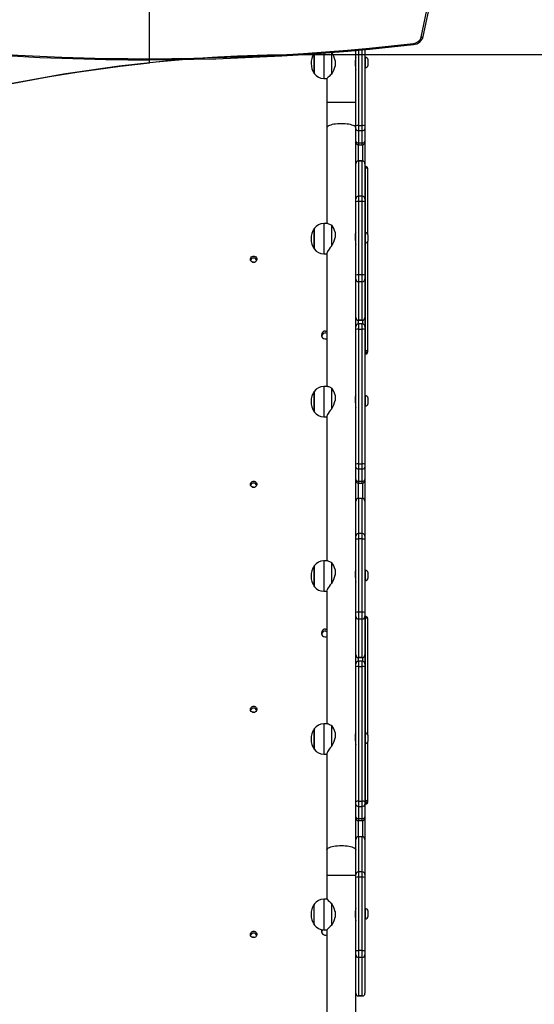
# Model space of a CAD drawing. Units: inches. Extents: x 1368 to 2797, y -193 to 757.
# Drawn here: x 1886 to 1954, y 104 to 233 of the extents above; entities that cross this region are included whole.
import ezdxf

# ---------------------------------------------------------------- set-up
doc = ezdxf.new("R2010")
doc.units = ezdxf.units.IN
doc.header["$MEASUREMENT"] = 0
doc.layers.add('VP-EQ', color=7, linetype='Continuous', true_color=0x8a3492, plot=False)
doc.layers.add('VP-HIC', color=6, linetype='Continuous')
doc.styles.get("Standard").update_dxf_attribs({"font": 'arial.ttf'})
doc.dimstyles.get("Standard").update_dxf_attribs({"dimtxt": 14, "dimasz": 20, "dimexe": 20, "dimexo": 50, "dimgap": 20, "dimtad": 0, "dimdec": 0, "dimzin": 0, "dimdsep": 46, "dimtxsty": 'Standard', "dimcen": -0.09, "dimadec": 0, "dimazin": 0, "dimtfac": 1, "dimtdec": 4, "dimtofl": 0, "dimtmove": 0, "dimatfit": 3, "dimfxl": 70, "dimfxlon": 1, "dimtolj": 1, "dimtzin": 0, "dimarcsym": 0})

# ---------------------------------------------------------------- blocks, each defined once
blk = doc.blocks.new('17122')
at = {"layer": 'VP-EQ', "color": 0, "linetype": 'Continuous', "lineweight": 25}
for p, q in [((1843.96, 206.22), (1856.31, 264.3)), ((1844.25, 206.33), (1856.61, 264.41)), ((1836.57, 204.62), (1836.57, 194.57)), ((1829.9, 201.46), (1829.9, 204.09)), ((1829.9, 204.08), (1829.9, 201.46)), ((1831.14, 204.17), (1831.14, 200.81)), ((1832.19, 201.39), (1832.19, 204.23)), ((1835.37, 203.31), (1835.31, 203.31)), ((1835.37, 194.57), (1835.37, 204.51)), ((1835.72, 204.54), (1835.72, 194.62)), ((1836.22, 194.62), (1836.22, 204.59)), ((1836.62, 203.61), (1836.57, 203.61)), ((1836.62, 202.91), (1836.62, 203.61)), ((1832.64, 203.18), (1832.64, 202.44)), ((1835.29, 203.11), (1835.29, 202.51)), ((1835.29, 202.51), (1835.37, 202.51)), ((1836.57, 202.21), (1836.62, 202.21)), ((1836.62, 202.21), (1836.62, 202.91)), ((1837.01, 202.91), (1837.01, 203.26)), ((1837.01, 202.56), (1837.01, 202.91)), ((1831.14, 200.81), (1831.57, 200.81)), ((1831.57, 200.81), (1831.57, 197.64)), ((1831.57, 197.64), (1831.57, 194.3)), ((1835.37, 197.64), (1831.57, 197.64)), ((1831.57, 194.3), (1831.57, 181.73)), ((1835.37, 194.2), (1835.37, 194.57)), ((1835.72, 194.62), (1836.22, 194.62)), ((1835.72, 194.62), (1835.72, 193.96)), ((1836.22, 193.96), (1836.22, 194.62)), ((1836.57, 194.57), (1836.57, 194.2)), ((1835.37, 192.58), (1835.37, 194.2)), ((1835.72, 193.96), (1836.22, 193.96)), ((1835.72, 193.96), (1835.72, 192.34)), ((1836.22, 192.34), (1836.22, 193.96)), ((1836.57, 194.2), (1836.57, 192.58)), ((1835.37, 192.44), (1835.37, 192.58)), ((1835.37, 185.3), (1835.37, 192.44)), ((1835.67, 192.09), (1835.67, 189.95)), ((1835.72, 192.34), (1836.22, 192.34)), ((1835.72, 192.34), (1835.72, 192.09)), ((1835.72, 192.09), (1836.22, 192.09)), ((1836.22, 192.09), (1836.22, 192.34)), ((1836.27, 189.95), (1836.27, 192.09)), ((1836.57, 192.58), (1836.57, 192.44)), ((1836.57, 192.44), (1836.57, 189.61)), ((1836.22, 189.96), (1835.72, 189.96)), ((1835.72, 189.96), (1835.72, 189.95)), ((1835.72, 189.95), (1835.72, 185.32)), ((1836.22, 189.95), (1835.72, 189.95)), ((1836.22, 189.95), (1836.22, 189.96)), ((1836.22, 185.32), (1836.22, 189.95)), ((1836.57, 189.61), (1836.57, 189.6)), ((1836.57, 189.6), (1836.57, 184.97)), ((1836.72, 189.22), (1836.57, 189.22)), ((1836.62, 188.98), (1836.57, 188.98)), ((1836.62, 180.53), (1836.62, 188.98)), ((1836.92, 189.01), (1836.92, 180.35)), ((1835.37, 184.97), (1835.37, 185.3)), ((1835.72, 185.32), (1835.72, 184.62)), ((1836.22, 185.32), (1835.72, 185.32)), ((1836.22, 184.62), (1836.22, 185.32)), ((1835.37, 184.58), (1835.37, 184.97)), ((1835.37, 174.93), (1835.37, 184.58)), ((1835.72, 184.62), (1835.72, 174.97)), ((1836.22, 184.62), (1835.72, 184.62)), ((1836.22, 174.97), (1836.22, 184.62)), ((1836.57, 184.97), (1836.57, 184.58)), ((1836.57, 184.58), (1836.57, 174.93)), ((1831.66, 181.73), (1831.14, 181.73)), ((1831.14, 181.73), (1831.14, 177.73)), ((1832.19, 178.78), (1832.19, 181.5)), ((1829.9, 178.44), (1829.9, 181.08)), ((1829.9, 181.08), (1829.9, 178.38)), ((1832.64, 180.58), (1832.64, 179.88)), ((1835.29, 180.17), (1835.29, 179.6)), ((1835.37, 180.23), (1835.3, 180.23)), ((1836.62, 180.53), (1836.57, 180.53)), ((1836.62, 179.83), (1836.62, 180.53)), ((1837.01, 179.83), (1837.01, 180.18)), ((1835.3, 179.43), (1835.37, 179.43)), ((1836.57, 179.13), (1836.62, 179.13)), ((1836.62, 179.13), (1836.62, 179.83)), ((1836.62, 165.07), (1836.62, 179.13)), ((1836.92, 179.32), (1836.92, 164.91)), ((1837.01, 179.48), (1837.01, 179.83)), ((1829.9, 178.38), (1829.9, 178.44)), ((1831.14, 177.73), (1831.57, 177.73)), ((1831.57, 177.82), (1831.57, 160.31)), ((1835.37, 174.43), (1835.37, 174.93)), ((1835.72, 174.97), (1835.72, 174.08)), ((1836.22, 174.97), (1835.72, 174.97)), ((1836.22, 174.08), (1836.22, 174.97)), ((1836.57, 174.93), (1836.57, 174.43)), ((1835.37, 174.25), (1835.37, 174.43)), ((1835.37, 168.18), (1835.37, 174.25)), ((1836.22, 174.08), (1835.72, 174.08)), ((1835.72, 174.08), (1835.72, 169.01)), ((1836.22, 169.01), (1836.22, 174.08)), ((1836.57, 174.43), (1836.57, 169.36)), ((1835.67, 169.01), (1835.67, 168.53)), ((1835.72, 169.01), (1836.22, 169.01)), ((1836.22, 169.01), (1835.72, 169.01)), ((1835.72, 169.01), (1835.72, 169.01)), ((1836.22, 168.53), (1835.72, 168.53)), ((1835.72, 168.53), (1835.72, 167.85)), ((1836.22, 169.01), (1836.22, 169.01)), ((1836.22, 167.85), (1836.22, 168.53)), ((1836.27, 168.53), (1836.27, 169.01)), ((1836.57, 169.36), (1836.57, 169.36)), ((1836.57, 169.36), (1836.57, 168.18)), ((1835.37, 167.8), (1835.37, 168.18)), ((1835.37, 150.07), (1835.37, 167.8)), ((1835.72, 167.85), (1835.72, 150.12)), ((1835.72, 167.85), (1836.22, 167.85)), ((1836.22, 150.12), (1836.22, 167.85)), ((1836.57, 168.18), (1836.57, 167.8)), ((1836.57, 167.8), (1836.57, 150.07)), ((1836.57, 165.07), (1836.62, 165.07)), ((1836.72, 164.71), (1836.57, 164.71)), ((1836.57, 164.59), (1836.72, 164.59)), ((1836.57, 164.59), (1836.72, 164.59)), ((1836.72, 164.59), (1836.72, 164.71)), ((1836.92, 164.91), (1836.92, 164.79)), ((1829.9, 157.02), (1829.9, 159.66)), ((1829.9, 159.66), (1829.9, 156.96)), ((1831.66, 160.31), (1831.14, 160.31)), ((1831.14, 160.31), (1831.14, 156.31)), ((1832.19, 157.36), (1832.19, 160.08)), ((1832.64, 159.16), (1832.64, 158.46)), ((1835.29, 158.75), (1835.29, 158.18)), ((1835.37, 158.81), (1835.3, 158.81)), ((1835.3, 158.01), (1835.37, 158.01)), ((1836.62, 159.11), (1836.57, 159.11)), ((1836.62, 158.41), (1836.62, 159.11)), ((1836.62, 157.71), (1836.62, 158.41)), ((1837.01, 158.41), (1837.01, 158.76)), ((1837.01, 158.06), (1837.01, 158.41)), ((1829.9, 156.96), (1829.9, 157.02)), ((1836.57, 157.71), (1836.62, 157.71)), ((1831.14, 156.31), (1831.57, 156.31)), ((1831.57, 156.4), (1831.57, 137.36)), ((1835.37, 149.7), (1835.37, 150.07)), ((1835.37, 148.08), (1835.37, 149.7)), ((1835.72, 150.12), (1836.22, 150.12)), ((1835.72, 150.12), (1835.72, 149.46)), ((1835.72, 149.46), (1836.22, 149.46)), ((1835.72, 149.46), (1835.72, 147.84)), ((1836.22, 149.46), (1836.22, 150.12)), ((1836.22, 147.84), (1836.22, 149.46)), ((1836.57, 150.07), (1836.57, 149.7)), ((1836.57, 149.7), (1836.57, 148.08)), ((1835.37, 147.94), (1835.37, 148.08)), ((1835.37, 140.92), (1835.37, 147.94)), ((1835.72, 147.84), (1836.22, 147.84)), ((1835.72, 147.84), (1835.72, 147.59)), ((1836.22, 147.59), (1836.22, 147.84)), ((1836.57, 148.08), (1836.57, 147.94)), ((1836.57, 147.94), (1836.57, 145.23)), ((1835.67, 147.59), (1835.67, 145.58)), ((1835.72, 147.59), (1836.22, 147.59)), ((1836.27, 145.58), (1836.27, 147.59)), ((1836.22, 145.58), (1835.72, 145.58)), ((1835.72, 145.58), (1835.72, 140.95)), ((1836.22, 145.58), (1835.72, 145.58)), ((1835.72, 145.58), (1835.72, 145.58)), ((1836.22, 140.95), (1836.22, 145.58)), ((1836.22, 145.58), (1836.22, 145.58)), ((1836.57, 145.23), (1836.57, 140.6)), ((1836.57, 145.23), (1836.57, 145.23)), ((1835.37, 140.6), (1835.37, 140.92)), ((1835.37, 140.2), (1835.37, 140.6)), ((1835.37, 130.55), (1835.37, 140.2)), ((1835.72, 140.95), (1835.72, 140.24)), ((1836.22, 140.95), (1835.72, 140.95)), ((1835.72, 140.24), (1835.72, 130.6)), ((1836.22, 140.24), (1835.72, 140.24)), ((1836.22, 140.24), (1836.22, 140.95)), ((1836.22, 130.6), (1836.22, 140.24)), ((1836.57, 140.6), (1836.57, 140.2)), ((1836.57, 140.2), (1836.57, 130.55)), ((1831.66, 137.36), (1831.14, 137.36)), ((1831.14, 137.36), (1831.14, 133.36)), ((1829.9, 134.07), (1829.9, 136.71)), ((1829.9, 136.71), (1829.9, 134.01)), ((1832.19, 134.41), (1832.19, 137.13)), ((1832.64, 136.21), (1832.64, 135.5)), ((1836.62, 136.16), (1836.57, 136.16)), ((1836.62, 135.46), (1836.62, 136.16)), ((1835.29, 135.8), (1835.29, 135.22)), ((1835.37, 135.86), (1835.3, 135.86)), ((1835.3, 135.06), (1835.37, 135.06)), ((1836.57, 134.76), (1836.62, 134.76)), ((1836.62, 134.76), (1836.62, 135.46)), ((1837.01, 135.46), (1837.01, 135.81)), ((1837.01, 135.11), (1837.01, 135.46)), ((1829.9, 134.01), (1829.9, 134.07)), ((1831.57, 133.44), (1831.57, 115.93)), ((1831.14, 133.36), (1831.57, 133.36)), ((1835.37, 130.05), (1835.37, 130.55)), ((1835.37, 129.88), (1835.37, 130.05)), ((1835.37, 123.81), (1835.37, 129.88)), ((1835.72, 130.6), (1835.72, 129.7)), ((1836.22, 130.6), (1835.72, 130.6)), ((1836.22, 129.7), (1835.72, 129.7)), ((1835.72, 129.7), (1835.72, 124.64)), ((1836.22, 129.7), (1836.22, 130.6)), ((1836.22, 124.64), (1836.22, 129.7)), ((1836.57, 130.55), (1836.57, 130.05)), ((1836.57, 130.05), (1836.57, 124.99)), ((1836.72, 130.03), (1836.57, 130.03)), ((1836.62, 129.79), (1836.57, 129.79)), ((1836.62, 114.73), (1836.62, 129.79)), ((1836.92, 129.83), (1836.92, 114.55)), ((1835.67, 124.64), (1835.67, 124.15)), ((1835.72, 124.64), (1836.22, 124.64)), ((1836.22, 124.64), (1835.72, 124.64)), ((1835.72, 124.64), (1835.72, 124.64)), ((1836.22, 124.64), (1836.22, 124.64)), ((1836.27, 124.15), (1836.27, 124.64)), ((1836.57, 124.99), (1836.57, 124.99)), ((1836.57, 124.99), (1836.57, 123.81)), ((1835.37, 123.42), (1835.37, 123.81)), ((1835.37, 105.7), (1835.37, 123.42)), ((1836.22, 124.16), (1835.72, 124.16)), ((1835.72, 124.16), (1835.72, 123.48)), ((1835.72, 123.48), (1835.72, 105.75)), ((1835.72, 123.48), (1836.22, 123.48)), ((1836.22, 123.48), (1836.22, 124.16)), ((1836.22, 105.75), (1836.22, 123.48)), ((1836.57, 123.81), (1836.57, 123.42)), ((1836.57, 123.42), (1836.57, 105.7)), ((1829.9, 112.64), (1829.9, 115.28)), ((1829.9, 115.28), (1829.9, 112.58)), ((1831.66, 115.93), (1831.14, 115.93)), ((1831.14, 115.93), (1831.14, 111.93)), ((1832.19, 112.98), (1832.19, 115.7)), ((1832.64, 114.79), (1832.64, 114.08)), ((1835.29, 114.37), (1835.29, 113.8)), ((1835.37, 114.43), (1835.3, 114.43)), ((1836.62, 114.73), (1836.57, 114.73)), ((1836.62, 114.03), (1836.62, 114.73)), ((1836.62, 113.33), (1836.62, 114.03)), ((1837.01, 114.03), (1837.01, 114.38)), ((1837.01, 113.68), (1837.01, 114.03)), ((1835.3, 113.63), (1835.37, 113.63)), ((1836.57, 113.33), (1836.62, 113.33)), ((1836.62, 105.88), (1836.62, 113.33)), ((1836.92, 113.52), (1836.92, 105.72)), ((1829.9, 112.58), (1829.9, 112.64)), ((1831.14, 111.93), (1831.57, 111.93)), ((1831.57, 112.02), (1831.57, 99.36)), ((1835.37, 105.32), (1835.37, 105.7)), ((1835.37, 103.71), (1835.37, 105.32)), ((1835.72, 105.75), (1836.22, 105.75)), ((1835.72, 105.75), (1835.72, 105.08)), ((1835.72, 105.08), (1836.22, 105.08)), ((1835.72, 105.08), (1835.72, 103.47)), ((1836.22, 105.08), (1836.22, 105.75)), ((1836.22, 103.47), (1836.22, 105.08)), ((1836.57, 105.88), (1836.62, 105.88)), ((1836.57, 105.7), (1836.57, 105.32)), ((1836.72, 105.52), (1836.57, 105.52)), ((1836.57, 105.4), (1836.72, 105.4)), ((1836.57, 105.4), (1836.72, 105.4)), ((1836.57, 105.32), (1836.57, 103.71)), ((1836.72, 105.4), (1836.72, 105.52)), ((1836.92, 105.72), (1836.92, 105.6)), ((1835.37, 103.56), (1835.37, 103.71)), ((1836.57, 103.71), (1836.57, 103.56)), ((1835.37, 99.36), (1835.37, 103.56)), ((1835.67, 103.22), (1835.67, 101.08)), ((1835.72, 103.47), (1836.22, 103.47)), ((1835.72, 103.47), (1835.72, 103.21)), ((1835.72, 103.21), (1836.22, 103.21)), ((1836.22, 103.21), (1836.22, 103.47)), ((1836.27, 101.08), (1836.27, 103.22)), ((1836.57, 103.56), (1836.57, 100.73)), ((1836.22, 101.08), (1835.72, 101.08)), ((1835.72, 101.08), (1835.72, 96.45)), ((1836.22, 101.08), (1835.72, 101.08)), ((1835.72, 101.08), (1835.72, 101.08)), ((1836.22, 96.45), (1836.22, 101.08)), ((1836.22, 101.08), (1836.22, 101.08)), ((1835.37, 99.36), (1835.37, 100.73)), ((1836.57, 100.73), (1836.57, 96.1)), ((1836.57, 100.73), (1836.57, 100.73)), ((1831.57, 99.36), (1831.57, 96.03)), ((1835.37, 96.3), (1835.37, 99.36)), ((1831.57, 96.03), (1831.57, 92.86)), ((1831.57, 96.03), (1835.37, 96.03)), ((1835.37, 96.1), (1835.37, 96.3)), ((1835.37, 95.7), (1835.37, 96.1)), ((1835.72, 96.45), (1835.72, 95.75)), ((1836.22, 96.45), (1835.72, 96.45)), ((1836.22, 95.75), (1836.22, 96.45)), ((1836.57, 96.1), (1836.57, 95.7)), ((1835.37, 86.06), (1835.37, 95.7)), ((1835.72, 95.75), (1835.72, 86.1)), ((1836.22, 95.75), (1835.72, 95.75)), ((1836.22, 86.1), (1836.22, 95.75)), ((1836.57, 95.7), (1836.57, 86.06)), ((1829.9, 89.51), (1829.9, 92.21)), ((1831.57, 92.86), (1831.14, 92.86)), ((1831.14, 92.86), (1831.14, 88.86)), ((1832.19, 89.44), (1832.19, 92.28)), ((1832.64, 91.23), (1832.64, 90.49)), ((1835.29, 91.16), (1835.29, 90.56)), ((1835.37, 91.36), (1835.31, 91.36)), ((1836.62, 91.66), (1836.57, 91.66)), ((1836.62, 90.96), (1836.62, 91.66)), ((1836.62, 90.26), (1836.62, 90.96)), ((1837.01, 90.96), (1837.01, 91.31)), ((1837.01, 90.61), (1837.01, 90.96)), ((1835.29, 90.56), (1835.37, 90.56)), ((1836.57, 90.26), (1836.62, 90.26)), ((1831.14, 88.86), (1831.57, 88.86)), ((1831.57, 88.86), (1831.57, 77.73)), ((1835.37, 85.55), (1835.37, 86.06)), ((1835.37, 85.26), (1835.37, 85.55)), ((1835.72, 86.1), (1835.72, 85.2)), ((1836.22, 86.1), (1835.72, 86.1)), ((1836.22, 85.2), (1836.22, 86.1)), ((1836.57, 86.06), (1836.57, 85.55)), ((1836.57, 85.55), (1836.57, 80.49)), ((1835.37, 77.73), (1835.37, 85.26)), ((1836.22, 85.2), (1835.72, 85.2)), ((1835.72, 85.2), (1835.72, 80.14)), ((1836.22, 80.14), (1836.22, 85.2)), ((1836.57, 80.49), (1836.57, 80.49)), ((1835.72, 80.14), (1836.22, 80.14)), ((1836.22, 80.14), (1835.72, 80.14)), ((1835.72, 80.14), (1835.72, 80.14)), ((1836.22, 80.14), (1836.22, 80.14))]:
    blk.add_line(p, q, dxfattribs=at)
at = {"layer": 'VP-EQ', "color": 0, "linetype": 'Continuous', "lineweight": 25, "flags": 128}
for points in [[(1843.96, 206.22), (1844.02, 206.22), (1844.07, 206.22), (1844.12, 206.23), (1844.17, 206.24), (1844.21, 206.26), (1844.23, 206.28), (1844.25, 206.31), (1844.25, 206.33)], [(1835.37, 203.63), (1835.37, 203.63), (1835.36, 203.59), (1835.33, 203.49), (1835.31, 203.35), (1835.3, 203.18), (1835.29, 203.11)], [(1832.19, 201.39), (1832.01, 201.23), (1831.86, 201.08), (1831.73, 200.96), (1831.64, 200.88), (1831.59, 200.83), (1831.57, 200.81), (1831.57, 200.81)], [(1833.47, 194.86), (1833.21, 194.85), (1832.96, 194.84), (1832.71, 194.81), (1832.48, 194.78), (1832.27, 194.74), (1832.08, 194.68), (1831.92, 194.62), (1831.78, 194.56), (1831.68, 194.49), (1831.61, 194.42), (1831.57, 194.34), (1831.57, 194.3)], [(1835.37, 194.3), (1835.36, 194.34), (1835.33, 194.42), (1835.26, 194.49), (1835.16, 194.56), (1835.02, 194.62), (1834.86, 194.68), (1834.67, 194.74), (1834.46, 194.78), (1834.23, 194.81), (1833.98, 194.84), (1833.73, 194.85), (1833.47, 194.86)], [(1831.66, 181.73), (1831.69, 181.73), (1831.78, 181.71), (1831.9, 181.66), (1832.19, 181.5)], [(1832.19, 178.78), (1832.01, 178.58), (1831.86, 178.37), (1831.73, 178.18), (1831.64, 178.04), (1831.59, 177.92), (1831.57, 177.83), (1831.57, 177.82)], [(1821.92, 176.6), (1821.79, 176.62), (1821.68, 176.68), (1821.59, 176.76), (1821.52, 176.87), (1821.49, 176.99), (1821.5, 177.11), (1821.55, 177.23), (1821.63, 177.33), (1821.73, 177.4), (1821.86, 177.43), (1821.98, 177.43), (1822.1, 177.4), (1822.21, 177.33), (1822.29, 177.23), (1822.33, 177.11), (1822.34, 176.99), (1822.31, 176.87), (1822.25, 176.76), (1822.16, 176.68), (1822.04, 176.62), (1821.92, 176.6)], [(1831.37, 167.58), (1831.5, 167.56), (1831.57, 167.54)], [(1831.37, 167.34), (1831.5, 167.32), (1831.57, 167.3)], [(1831.66, 160.31), (1831.69, 160.31), (1831.78, 160.28), (1831.9, 160.24), (1832.19, 160.08)], [(1832.19, 157.36), (1832.01, 157.15), (1831.86, 156.95), (1831.73, 156.76), (1831.64, 156.62), (1831.59, 156.5), (1831.57, 156.41), (1831.57, 156.4)], [(1821.92, 147.01), (1821.79, 147.03), (1821.68, 147.08), (1821.59, 147.17), (1821.52, 147.27), (1821.49, 147.4), (1821.5, 147.52), (1821.55, 147.63), (1821.63, 147.73), (1821.73, 147.8), (1821.86, 147.84), (1821.98, 147.84), (1822.1, 147.8), (1822.21, 147.73), (1822.29, 147.63), (1822.33, 147.52), (1822.34, 147.4), (1822.31, 147.27), (1822.25, 147.17), (1822.16, 147.08), (1822.04, 147.03), (1821.92, 147.01)], [(1831.66, 137.35), (1831.69, 137.35), (1831.78, 137.33), (1831.9, 137.28), (1832.19, 137.13)], [(1832.19, 134.41), (1832.01, 134.2), (1831.86, 134), (1831.73, 133.81), (1831.64, 133.67), (1831.59, 133.55), (1831.57, 133.45), (1831.57, 133.45)], [(1831.37, 128.38), (1831.5, 128.36), (1831.57, 128.34)], [(1831.37, 128.14), (1831.5, 128.12), (1831.57, 128.1)], [(1821.92, 117.42), (1821.79, 117.43), (1821.68, 117.49), (1821.59, 117.57), (1821.52, 117.68), (1821.49, 117.8), (1821.5, 117.93), (1821.55, 118.04), (1821.63, 118.14), (1821.73, 118.21), (1821.86, 118.24), (1821.98, 118.24), (1822.1, 118.21), (1822.21, 118.14), (1822.29, 118.04), (1822.33, 117.93), (1822.34, 117.8), (1822.31, 117.68), (1822.25, 117.57), (1822.16, 117.49), (1822.04, 117.43), (1821.92, 117.42)], [(1831.66, 115.93), (1831.69, 115.93), (1831.78, 115.91), (1831.9, 115.86), (1832.19, 115.7)], [(1832.19, 112.98), (1832.01, 112.78), (1831.86, 112.58), (1831.73, 112.38), (1831.64, 112.25), (1831.59, 112.12), (1831.57, 112.03), (1831.57, 112.02)], [(1831.57, 99.36), (1831.57, 99.4), (1831.61, 99.47), (1831.68, 99.55), (1831.78, 99.62), (1831.92, 99.68), (1832.08, 99.74), (1832.27, 99.79), (1832.48, 99.84), (1832.71, 99.87), (1832.96, 99.9), (1833.21, 99.91), (1833.47, 99.92), (1833.73, 99.91), (1833.98, 99.9), (1834.23, 99.87), (1834.46, 99.84), (1834.67, 99.79), (1834.86, 99.74), (1835.02, 99.68), (1835.16, 99.62), (1835.26, 99.55), (1835.33, 99.47), (1835.36, 99.4), (1835.37, 99.36)], [(1835.37, 91.68), (1835.37, 91.68), (1835.36, 91.64), (1835.33, 91.54), (1835.31, 91.4), (1835.3, 91.23), (1835.29, 91.16)], [(1832.19, 89.44), (1832.01, 89.28), (1831.86, 89.13), (1831.73, 89.01), (1831.64, 88.93), (1831.59, 88.88), (1831.57, 88.86), (1831.57, 88.86)], [(1821.92, 87.82), (1821.79, 87.84), (1821.68, 87.89), (1821.59, 87.98), (1821.52, 88.09), (1821.49, 88.21), (1821.5, 88.33), (1821.55, 88.45), (1821.63, 88.54), (1821.73, 88.61), (1821.86, 88.65), (1821.98, 88.65), (1822.1, 88.61), (1822.21, 88.54), (1822.29, 88.45), (1822.33, 88.33), (1822.34, 88.21), (1822.31, 88.09), (1822.25, 87.98), (1822.16, 87.89), (1822.04, 87.84), (1821.92, 87.82)]]:
    blk.add_lwpolyline(points, dxfattribs=at)
at = {"layer": 'VP-EQ', "color": 0, "linetype": 'Continuous', "lineweight": 25}
for centre, radius, start, end in [((1807.66, 515.64), 312.37, 259.4707, 276.4911), ((1807.66, 515.47), 312.06, 259.4707, 276.4913), ((1842.88, 206.53), 1.13, 273.1961, 343.9788), ((1842.88, 206.7), 1.42, 273.8177, 344.905), ((1843.25, 205.42), 0.313, 182.1702, 206.9947), ((1831.81, 202.81), 2.33, 147.2458, 215.3353), ((1829.33, 202.38), 3.41, 13.5027, 32.8515), ((1836.51, 203.1), 0.523, 18, 78.1881), ((1829.25, 203.27), 3.5, 327.3901, 346.2557), ((1837.29, 202.52), 1.99, 180.3716, 195.4898), ((1836.51, 202.72), 0.523, 281.8119, 342), ((1831.14, 202.31), 1.5, 214.5181, 270), ((1835.63, 194), 0.63, 82.2021, 114.8021), ((1836.3, 194), 0.63, 65.1979, 97.7979), ((1835.67, 194.27), 0.311, 192.86, 278.7014), ((1836.27, 194.27), 0.311, 261.2986, 347.14), ((1835.67, 192.65), 0.311, 192.86, 278.7014), ((1835.72, 192.44), 0.35, 180, 270), ((1836.27, 192.65), 0.311, 261.2986, 347.14), ((1836.22, 192.44), 0.35, 270, 0), ((1835.72, 189.61), 0.35, 90, 180), ((1835.72, 189.6), 0.35, 89.9314, 179.925), ((1836.22, 189.61), 0.35, 0, 90), ((1836.22, 189.6), 0.35, 0.075, 90.0686), ((1836.72, 189.02), 0.197, 358.8058, 92.4327), ((1835.72, 184.97), 0.35, 89.9314, 179.925), ((1836.22, 184.97), 0.35, 0.075, 90.0686), ((1835.63, 183.85), 0.774, 83.6046, 109.909), ((1836.3, 183.85), 0.774, 70.091, 96.3954), ((1831.14, 180.23), 1.5, 90, 145.4819), ((1830.28, 179.99), 2.43, 14.0137, 38.2896), ((1831.81, 179.73), 2.33, 144.6647, 215.3353), ((1835.91, 180.25), 0.624, 152.2003, 187.1528), ((1833.04, 180.66), 2.33, 349.4635, 357.2015), ((1836.51, 180.02), 0.523, 18, 78.1881), ((1828.5, 180.94), 4.28, 329.6763, 345.6049), ((1840.4, 179.84), 5.11, 182.6843, 190.0141), ((1836.51, 179.64), 0.523, 281.8119, 342), ((1831.14, 179.23), 1.5, 214.5181, 270), ((1821.92, 176.77), 0.427, 17.6007, 162.3993), ((1821.88, 176.2), 0.459, 66.9546, 107.5338), ((1821.88, 176.73), 0.45, 16.6629, 105.6292), ((1821.88, 176.16), 0.459, 75.9171, 98.8322), ((1821.89, 176.78), 0.44, 13.0058, 50.4083), ((1835.63, 174.2), 0.775, 83.6065, 109.9089), ((1836.3, 174.2), 0.775, 70.0911, 96.3935), ((1835.72, 174.43), 0.35, 180.0829, 270.0784), ((1836.22, 174.43), 0.35, 269.9216, 359.9171), ((1835.72, 169.36), 0.35, 180, 270), ((1835.72, 169.36), 0.35, 180.0838, 270.0764), ((1835.72, 168.18), 0.35, 90, 180), ((1836.22, 169.36), 0.35, 270, 0), ((1836.22, 169.36), 0.35, 269.9236, 359.9162), ((1836.22, 168.18), 0.35, 0, 90), ((1831.36, 167.06), 0.516, 89.4774, 293.3605), ((1831.36, 166.82), 0.522, 89.4939, 165.9349), ((1835.63, 167.23), 0.63, 82.2021, 114.8021), ((1836.3, 167.23), 0.63, 65.1979, 97.7979), ((1836.73, 164.78), 0.194, 266.602, 1.6389), ((1836.72, 164.91), 0.198, 269.4288, 359.4138), ((1836.72, 164.79), 0.198, 269.4288, 359.4138), ((1831.81, 158.31), 2.33, 144.6647, 215.3353), ((1831.14, 158.81), 1.5, 90, 145.4819), ((1830.28, 158.57), 2.43, 14.0137, 38.2896), ((1828.5, 159.52), 4.28, 329.6763, 345.6049), ((1835.91, 158.83), 0.624, 152.2003, 187.1528), ((1840.4, 158.42), 5.11, 182.6831, 190.0153), ((1833.04, 159.23), 2.33, 349.4652, 357.1998), ((1836.51, 158.6), 0.523, 18, 78.1881), ((1836.51, 158.22), 0.523, 281.8119, 342), ((1831.14, 157.81), 1.5, 214.5181, 270), ((1835.63, 149.5), 0.63, 82.2027, 114.8007), ((1835.67, 149.77), 0.311, 192.8597, 278.7024), ((1836.3, 149.5), 0.63, 65.1993, 97.7973), ((1836.27, 149.77), 0.311, 261.2976, 347.1403), ((1835.67, 148.15), 0.311, 192.8606, 278.7014), ((1835.72, 147.94), 0.35, 180, 270), ((1836.27, 148.15), 0.311, 261.2986, 347.1394), ((1836.22, 147.94), 0.35, 270, 0), ((1821.92, 147.18), 0.427, 17.6003, 162.3997), ((1821.88, 146.61), 0.459, 66.954, 107.5323), ((1821.88, 147.14), 0.45, 16.6543, 105.6369), ((1821.88, 146.57), 0.459, 75.914, 98.8334), ((1821.89, 147.18), 0.44, 12.9998, 50.4213), ((1835.72, 145.23), 0.35, 90, 180), ((1835.72, 145.23), 0.35, 89.9304, 179.9255), ((1836.22, 145.23), 0.35, 0, 90), ((1836.22, 145.23), 0.35, 0.0745, 90.0696), ((1835.72, 140.6), 0.35, 89.9304, 179.9255), ((1835.63, 139.47), 0.774, 83.6043, 109.9102), ((1836.22, 140.6), 0.35, 0.0745, 90.0696), ((1836.3, 139.47), 0.774, 70.0898, 96.3957), ((1831.14, 135.86), 1.5, 90, 145.4819), ((1831.81, 135.36), 2.33, 144.6647, 215.3353), ((1830.28, 135.62), 2.43, 14.0135, 38.2898), ((1835.91, 135.87), 0.624, 152.1995, 187.1535), ((1833.04, 136.28), 2.33, 349.4636, 357.2015), ((1836.51, 135.64), 0.523, 18, 78.1881), ((1828.5, 136.57), 4.28, 329.6763, 345.6051), ((1840.4, 135.46), 5.11, 182.6837, 190.0147), ((1836.51, 135.27), 0.523, 281.8119, 342), ((1831.14, 134.86), 1.5, 214.5181, 270), ((1835.63, 129.83), 0.774, 83.6051, 109.9094), ((1835.72, 130.05), 0.35, 180.0832, 270.0777), ((1836.3, 129.83), 0.774, 70.0906, 96.3949), ((1836.22, 130.05), 0.35, 269.9223, 359.9168), ((1836.72, 129.83), 0.197, 358.8076, 92.4314), ((1831.36, 127.87), 0.516, 89.4775, 293.3604), ((1831.36, 127.62), 0.522, 89.4935, 165.9355), ((1835.72, 124.99), 0.35, 180, 270), ((1835.72, 124.99), 0.35, 180.0832, 270.0777), ((1836.22, 124.99), 0.35, 270, 360), ((1836.22, 124.99), 0.35, 269.9223, 359.9168), ((1835.72, 123.81), 0.35, 90, 180), ((1835.63, 122.85), 0.63, 82.2023, 114.801), ((1836.22, 123.81), 0.35, 0, 90), ((1836.3, 122.85), 0.63, 65.199, 97.7977), ((1821.92, 117.58), 0.427, 17.6001, 162.3999), ((1821.88, 117.54), 0.45, 16.6575, 105.634), ((1821.89, 117.59), 0.44, 13.0011, 50.4206), ((1821.88, 117.02), 0.458, 66.9533, 107.5338), ((1821.88, 116.98), 0.459, 75.9085, 98.8404), ((1831.81, 113.93), 2.33, 144.6647, 215.3353), ((1831.14, 114.43), 1.5, 90, 145.4819), ((1830.28, 114.2), 2.43, 14.0135, 38.2898), ((1828.5, 115.14), 4.28, 329.6763, 345.605), ((1835.91, 114.45), 0.624, 152.1996, 187.1533), ((1833.04, 114.86), 2.33, 349.464, 357.2011), ((1836.51, 114.22), 0.523, 18, 78.1881), ((1840.4, 114.04), 5.11, 182.6833, 190.015), ((1836.51, 113.85), 0.523, 281.8119, 342), ((1831.14, 113.43), 1.5, 214.5181, 270), ((1835.63, 105.12), 0.63, 82.2029, 114.8005), ((1835.67, 105.39), 0.311, 192.8604, 278.7018), ((1836.3, 105.12), 0.63, 65.1995, 97.7971), ((1836.27, 105.39), 0.311, 261.2982, 347.1396), ((1836.73, 105.59), 0.194, 266.6007, 1.6402), ((1836.72, 105.72), 0.198, 269.4282, 359.4141), ((1836.72, 105.6), 0.198, 269.4282, 359.4141), ((1835.67, 103.78), 0.311, 192.8603, 278.7018), ((1836.27, 103.78), 0.311, 261.2982, 347.1397), ((1835.72, 103.56), 0.35, 180, 270), ((1836.22, 103.56), 0.35, 270, 0), ((1835.72, 100.73), 0.35, 90, 180), ((1835.72, 100.73), 0.35, 89.9305, 179.9252), ((1836.22, 100.73), 0.35, 0, 90), ((1836.22, 100.73), 0.35, 0.0748, 90.0695), ((1835.72, 96.1), 0.35, 89.9306, 179.9251), ((1836.22, 96.1), 0.35, 0.0749, 90.0694), ((1835.63, 94.98), 0.774, 83.6051, 109.9096), ((1836.3, 94.98), 0.774, 70.0904, 96.3949), ((1831.81, 90.86), 2.33, 144.6647, 215.3353), ((1831.14, 91.36), 1.5, 90, 145.4819), ((1855.13, 117.6), 34.16, 226.4134, 227.8329), ((1829.33, 90.43), 3.41, 13.5026, 32.8514), ((1836.51, 91.15), 0.523, 18, 78.1881), ((1831.14, 90.36), 1.5, 214.5181, 270), ((1829.25, 91.32), 3.5, 327.3904, 346.2555), ((1837.29, 90.57), 1.99, 180.3715, 195.49), ((1836.51, 90.77), 0.523, 281.8119, 342), ((1821.92, 87.99), 0.427, 17.6002, 162.3998), ((1821.88, 87.95), 0.45, 16.6566, 105.6348), ((1821.89, 88), 0.44, 13.0014, 50.4203), ((1831.37, 88.67), 0.52, 156.6361, 292.981), ((1831.36, 88.43), 0.513, 122.9032, 166.2097), ((1821.88, 87.42), 0.459, 66.9535, 107.5333), ((1821.88, 87.38), 0.459, 75.9156, 98.8328), ((1835.63, 85.33), 0.774, 83.6053, 109.9096), ((1835.72, 85.55), 0.35, 180.0832, 270.0777), ((1836.3, 85.33), 0.774, 70.0904, 96.3947), ((1836.22, 85.55), 0.35, 269.9223, 359.9168), ((1835.72, 80.49), 0.35, 180, 270), ((1835.72, 80.49), 0.35, 180.0834, 270.0776), ((1836.22, 80.49), 0.35, 270, 0), ((1836.22, 80.49), 0.35, 269.9224, 359.9166)]:
    blk.add_arc(centre, radius, start, end, dxfattribs=at)
for centre, major_axis, ratio, start_param, end_param in [((1836.62, 188.92), (-0.098, -0.3), 0.060026, 3.162905, 4.531359), ((1836.62, 188.92), (-0.299, -0.101), 0.179505, 3.080857, 4.651654), ((1836.62, 165.01), (0.098, -0.3), 0.060026, 0.18103, 1.751826), ((1836.62, 165.01), (-0.299, 0.101), 0.179505, 3.202328, 4.773124), ((1836.62, 164.89), (0.098, -0.3), 0.060026, 6.260347, 6.464215), ((1836.62, 129.73), (-0.098, -0.3), 0.060026, 3.161276, 4.531359), ((1836.62, 129.73), (-0.299, -0.101), 0.179505, 3.080857, 4.651654), ((1836.62, 105.82), (0.098, -0.3), 0.060026, 0.18103, 1.751826), ((1836.62, 105.82), (-0.299, 0.101), 0.179505, 3.202328, 4.773124), ((1836.62, 105.7), (0.098, -0.3), 0.060026, 6.263502, 6.464215)]:
    blk.add_ellipse(centre, major_axis=major_axis, ratio=ratio, start_param=start_param, end_param=end_param, dxfattribs=at)
blk = doc.blocks.new('17122 2d')
at = {"layer": 'VP-EQ', "color": 0}
blk.add_blockref('17122', (94.85, 24.54), dxfattribs=at)
blk = doc.blocks.new('*D28')
at = {"layer": 'Defpoints', "color": 0}
for p in [(2589.96, 736.95), (1671.93, 288.19), (2589.96, 61.32)]:
    blk.add_point(p, dxfattribs=at)
at = {"layer": 'VP-EQ', "color": 0, "lineweight": -2}
for p, q in [((1671.93, 666.95), (1671.93, 756.95)), ((2589.96, 666.95), (2589.96, 756.95)), ((1691.93, 736.95), (2095.48, 736.95)), ((2569.96, 736.95), (2166.41, 736.95))]:
    blk.add_line(p, q, dxfattribs=at)
at = {"layer": 'VP-EQ', "color": 0}
for points in [[(1691.93, 740.28), (1691.93, 733.61), (1671.93, 736.95)], [(2569.96, 733.61), (2569.96, 740.28), (2589.96, 736.95)]]:
    blk.add_solid(points, dxfattribs=at)
at = {"layer": 'VP-EQ', "color": 0, "insert": (2130.94, 736.95), "char_height": 14, "attachment_point": 5}
blk.add_mtext('\\A1;918', dxfattribs=at)
blk = doc.blocks.new('*D29')
at = {"layer": 'Defpoints', "color": 0}
for p in [(2389.96, 656.94), (1821.92, 249.28), (2389.96, 84.22)]:
    blk.add_point(p, dxfattribs=at)
at = {"layer": 'VP-EQ', "color": 0, "lineweight": -2}
for p, q in [((1821.92, 586.94), (1821.92, 676.94)), ((2389.96, 586.94), (2389.96, 676.94)), ((1841.92, 656.94), (2070.48, 656.94)), ((2369.96, 656.94), (2141.41, 656.94))]:
    blk.add_line(p, q, dxfattribs=at)
at = {"layer": 'VP-EQ', "color": 0}
for points in [[(1841.92, 660.27), (1841.92, 653.61), (1821.92, 656.94)], [(2369.96, 653.61), (2369.96, 660.27), (2389.96, 656.94)]]:
    blk.add_solid(points, dxfattribs=at)
at = {"layer": 'VP-EQ', "color": 0, "insert": (2105.94, 656.94), "char_height": 14, "attachment_point": 5}
blk.add_mtext('\\A1;568', dxfattribs=at)
blk = doc.blocks.new('*D30')
at = {"layer": 'Defpoints', "color": 0}
for p in [(1923.17, 372.55), (1921.84, -23.73), (2703.37, -23.73)]:
    blk.add_point(p, dxfattribs=at)
at = {"layer": 'VP-EQ', "color": 0, "lineweight": -2}
for p, q in [((2633.37, 372.55), (2723.37, 372.55)), ((2703.37, 352.55), (2703.37, 209.85)), ((2703.37, -3.73), (2703.37, 138.97)), ((2633.37, -23.73), (2723.37, -23.73))]:
    blk.add_line(p, q, dxfattribs=at)
at = {"layer": 'VP-EQ', "color": 0}
for points in [[(2706.7, 352.55), (2700.04, 352.55), (2703.37, 372.55)], [(2700.04, -3.73), (2706.7, -3.73), (2703.37, -23.73)]]:
    blk.add_solid(points, dxfattribs=at)
at = {"layer": 'VP-EQ', "color": 0, "insert": (2703.37, 174.41), "char_height": 14, "attachment_point": 5, "rotation": 90}
blk.add_mtext('\\A1;396', dxfattribs=at)
blk = doc.blocks.new('*D31')
at = {"layer": 'Defpoints', "color": 0}
for p in [(1891.77, 522.55), (2111.97, -192.73), (2776.86, -192.73)]:
    blk.add_point(p, dxfattribs=at)
at = {"layer": 'VP-EQ', "color": 0, "lineweight": -2}
for p, q in [((2706.86, 522.55), (2796.86, 522.55)), ((2776.86, 502.55), (2776.86, 200.35)), ((2776.86, -172.73), (2776.86, 129.46)), ((2706.86, -192.73), (2796.86, -192.73))]:
    blk.add_line(p, q, dxfattribs=at)
at = {"layer": 'VP-EQ', "color": 0}
for points in [[(2780.19, 502.55), (2773.53, 502.55), (2776.86, 522.55)], [(2773.53, -172.73), (2780.19, -172.73), (2776.86, -192.73)]]:
    blk.add_solid(points, dxfattribs=at)
at = {"layer": 'VP-EQ', "color": 0, "insert": (2776.86, 164.91), "char_height": 14, "attachment_point": 5, "rotation": 90}
blk.add_mtext('\\A1;715', dxfattribs=at)

msp = doc.modelspace()

# ---------------------------------------------------------------- linework, layer by layer
at = {"layer": 'VP-HIC', "color": 3}
msp.add_lwpolyline([(2341.68, 114.7), (2357.81, 114.7, 0.414214), (2507.81, 264.7), (2507.81, 298.34, 0.414214), (2357.81, 448.34), (2250.1, 448.34, 0.258283), (2092.07, 473.32), (2071.42, 473.32, 0.048418), (2042.57, 470.52), (1927.95, 470.52, 0.414214), (1777.95, 320.52), (1777.95, 243.21, 0.110616), (1792.28, 179.23, -0.154592), (1903.04, 227.4), (1903.04, 240.97, -0.414214), (2073.04, 410.97), (2151.05, 410.97, -0.414214), (2321.05, 240.97), (2321.05, 196.2, -0.125089), (2341.68, 115.03)], format="xyb", close=True, dxfattribs=at)
at = {"layer": 'VP-HIC', "color": 2}
msp.add_lwpolyline([(2005.96, -178.93), (2077.81, -178.93, 0.414214), (2277.81, 21.07), (2277.81, 28.47, 0.414214), (2077.81, 228.47), (1923.7, 228.47, 0.025877), (1903.04, 227.4), (1903.04, 240.97, -0.414214), (2073.04, 410.97), (2151.05, 410.97, -0.414214), (2321.05, 240.97), (2321.05, 196.2, -0.125089), (2341.68, 115.03), (2341.68, 11.16, -0.168515), (2305.16, -94.11, -0.292299), (2150.87, -192.73), (2073.07, -192.73, -0.101806)], format="xyb", close=True, dxfattribs=at)
at = {"layer": 'VP-HIC', "color": 30}
msp.add_lwpolyline([(1723.7, 28.47), (1723.7, 21.07, 0.414214), (1923.7, -178.93), (2077.81, -178.93, 0.414214), (2277.81, 21.07), (2277.81, 28.47, 0.414214), (2077.81, 228.47), (1923.7, 228.47, 0.414214)], format="xyb", close=True, dxfattribs=at)

# ---------------------------------------------------------------- block references
at = {"layer": 'VP-EQ', "color": 0}
msp.add_blockref('17122 2d', (0, 0), dxfattribs=at)

# ---------------------------------------------------------------- dimensions: what is measured, and where the dimension line sits
for base, p1, p2, picture, middle in [((2589.96, 736.95), (1671.93, 288.19), (2589.96, 61.32), '*D28', (2130.94, 736.95)), ((2389.96, 656.94), (1821.92, 249.28), (2389.96, 84.22), '*D29', (2105.94, 656.94))]:
    dim = msp.add_linear_dim(base=base, p1=p1, p2=p2, dimstyle='Standard', dxfattribs=at)
    dim.commit()
    dim.dimension.update_dxf_attribs({"geometry": picture, "text_midpoint": middle})
for base, p1, p2, picture, middle in [((2776.86, -192.73), (1891.77, 522.55), (2111.97, -192.73), '*D31', (2776.86, 164.91)), ((2703.37, -23.73), (1923.17, 372.55), (1921.84, -23.73), '*D30', (2703.37, 174.41))]:
    dim = msp.add_linear_dim(base=base, p1=p1, p2=p2, angle=90, dimstyle='Standard', dxfattribs=at)
    dim.commit()
    dim.dimension.update_dxf_attribs({"geometry": picture, "text_midpoint": middle})

doc.saveas('drawing.dxf')
